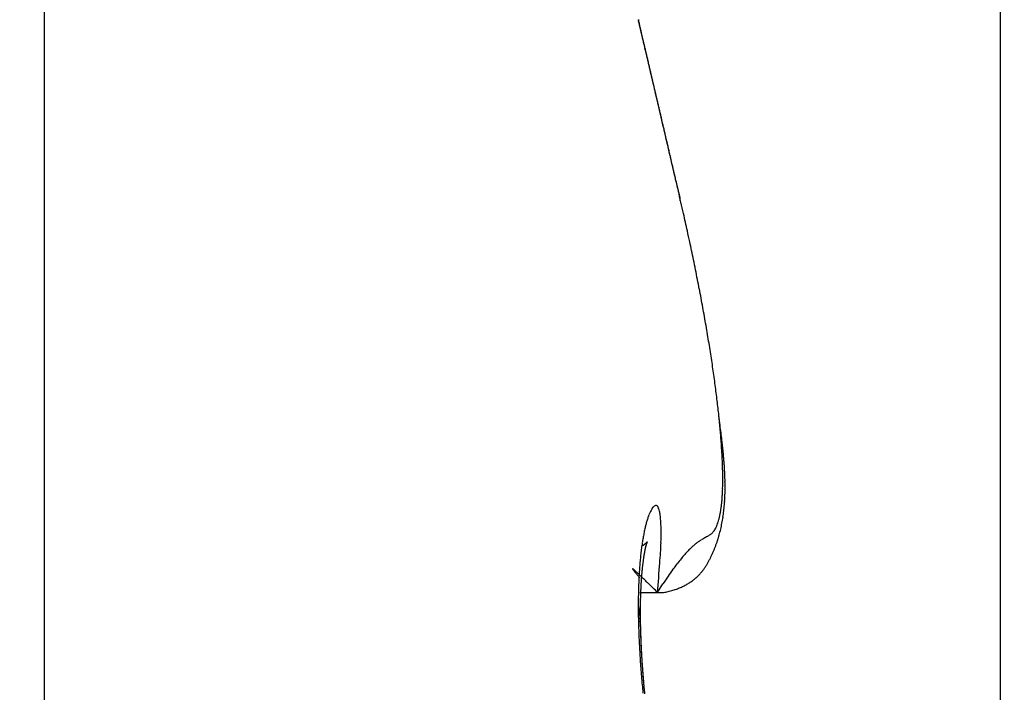
# Model space of a CAD drawing. Units: millimetres. Extents: x -2955 to 5220, y -3005 to 2395.
# Drawn here: x 5045 to 5047, y 2159 to 2160 of the extents above; entities that cross this region are included whole.
import ezdxf

# ---------------------------------------------------------------- set-up
doc = ezdxf.new("R2010")
doc.units = ezdxf.units.MM
for name, color, linetype in [('outline-Körperkante', 7, 'Continuous'), ('SR_WD2201_OF_LR12_Sturz$0$dimension-Bemassung', 5, 'Continuous'), ('SR_WD2201_OF_LR12_Sturz$0$hatching-Schraffur', 5, 'Continuous'), ('SR_WD2201_OF_LR12_Sturz$0$outline-Körperkante', 7, 'Continuous'), ('SR_WD2201_OF_LR12_Sturz_kpl$0$dimension-Bemassung', 5, 'Continuous')]:
    doc.layers.add(name, color=color, linetype=linetype)

# ---------------------------------------------------------------- blocks, each defined once
blk = doc.blocks.new('SR_WD2201_OF_LR12_Sturz$0$WinDrive2201_Drive')
at = {"layer": 'SR_WD2201_OF_LR12_Sturz$0$outline-Körperkante'}
for p, q in [((-18, -51.497), (-18, -15.497)), ((-19.9395, -29.5859), (-19.9395, -39.4141)), ((-18.6534, -32.47), (-18.6567, -32.4557)), ((-18.6534, -32.47), (-18.6556, -32.4605)), ((-18.6531, -32.4713), (-18.6531, -32.4712)), ((-18.6495, -32.4897), (-18.6495, -32.4892)), ((-18.7316, -33.255), (-18.7334, -33.2528)), ((-18.6955, -33.2847), (-18.6846, -33.2674)), ((-18.7316, -33.2849), (-18.6955, -33.2849)), ((-18.6955, -33.2847), (-18.6877, -33.285)), ((-18.7225, -33.4853), (-18.7228, -33.4825))]:
    blk.add_line(p, q, dxfattribs=at)
for centre, radius, start, end in [((-18.7225, -32.1216), 0.012, 183.6954, 187.5857), ((-20.8863, -32.6447), 2.2143, 13.5593, 13.6418), ((-18.7102, -32.1199), 0.0244, 187.7387, 190.0226), ((-16.0803, -31.5216), 2.7215, 192.7924, 192.8161), ((-18.9141, -32.1706), 0.1857, 13.7267, 14.1367), ((-21.0106, -32.6664), 2.3402, 13.2863, 13.3628), ((-29.2628, -34.5888), 10.8132, 13.15335, 13.16173), ((-17.4245, -31.822), 1.3441, 193.1656, 193.244), ((-25.6314, -33.7726), 7.0916, 13.38029, 13.40471), ((63.3564, -12.5276), 84.3973, 193.430327, 193.43173), ((-26.1589, -33.8571), 7.6242, 13.06068, 13.07796), ((-48.1817, -39.0296), 30.2465, 13.17679, 13.18294), ((-96.56, -50.4852), 79.9623, 13.265575, 13.267386), ((-34.2868, -35.7869), 15.9782, 13.19954, 13.21336), ((55.7257, -14.4234), 76.535, 193.381864, 193.383934), ((-35.8132, -36.1908), 17.5566, 13.33079, 13.34508), ((-134.8436, -59.3673), 119.2627, 13.195748, 13.197179), ((-92.9185, -49.7399), 76.2471, 13.341629, 13.344038), ((-44.7765, -38.2706), 26.758, 13.22856, 13.23894), ((-125.535, -57.0898), 109.68, 13.143972, 13.145763), ((-53.4992, -40.2678), 35.7063, 13.13683, 13.1453), ((-141.6276, -61.3131), 126.3122, 13.347902, 13.349552), ((-131.6157, -58.5748), 115.9391, 13.171599, 13.173508), ((-58.1516, -41.465), 40.5092, 13.28215, 13.29028), ((-132.0985, -58.7832), 116.4567, 13.215323, 13.217325), ((-64.6494, -42.8996), 47.1629, 13.15729, 13.16481), ((-135.6499, -59.9211), 120.1746, 13.354319, 13.356363), ((-139.3556, -60.3874), 123.8884, 13.166216, 13.168287), ((-72.366, -44.7255), 55.0925, 13.17269, 13.17958), ((-140.5341, -60.9575), 125.1661, 13.295337, 13.297486), ((-80.2014, -46.6239), 63.1544, 13.223341, 13.229725), ((-143.4954, -61.5338), 128.1807, 13.239427, 13.241613), ((-144.8267, -61.7323), 129.522, 13.187772, 13.190021), ((-87.0326, -48.155), 70.1547, 13.158376, 13.164473), ((-148.2718, -62.6237), 133.0797, 13.220777, 13.223054), ((-94.3998, -49.8738), 77.7198, 13.150038, 13.155837), ((-149.5097, -63.1093), 134.396, 13.299254, 13.301589), ((-100.9728, -51.4303), 84.4745, 13.158253, 13.163853), ((-152.0023, -63.4006), 136.889, 13.175564, 13.177933), ((-152.6282, -63.6827), 137.5629, 13.228095, 13.230533), ((-108.129, -53.1245), 91.8286, 13.165738, 13.171133), ((-156.2353, -64.4826), 141.2573, 13.206704, 13.209153), ((-114.0291, -54.4428), 97.8738, 13.125199, 13.130482), ((-159.9773, -65.5479), 145.1438, 13.276174, 13.278632), ((-155.0304, -64.2171), 140.0236, 13.208403, 13.211017), ((-120.2643, -56.0255), 104.3056, 13.188965, 13.194116), ((-141.6835, -61.0027), 126.2953, 13.169257, 13.172244), ((-125.609, -57.2124), 109.7801, 13.150541, 13.155632), ((-130.7705, -58.7103), 115.1473, 13.292381, 13.295735), ((-118.7779, -55.6976), 102.7835, 13.191199, 13.195058), ((-131.0595, -58.4416), 115.3674, 13.12414, 13.129148), ((-111.7856, -53.9959), 95.5874, 13.150302, 13.154543), ((-135.4033, -59.4733), 119.8319, 13.127963, 13.132951), ((-105.2967, -52.6419), 88.9608, 13.247247, 13.251912), ((-101.1818, -51.6196), 84.7211, 13.206967, 13.211968), ((-140.1084, -60.5549), 124.6598, 13.115981, 13.120922), ((-96.5961, -50.4957), 79.9999, 13.168278, 13.173684), ((-143.5599, -61.4332), 128.2206, 13.143297, 13.148248), ((-93.676, -49.8926), 77.0192, 13.220602, 13.226326), ((-147.4, -62.2518), 132.1462, 13.105398, 13.110331), ((-90.1983, -48.9845), 73.4261, 13.14523, 13.151336), ((-88.0806, -48.5631), 71.2681, 13.196155, 13.202563), ((-149.9817, -62.8665), 134.8001, 13.106071, 13.111037), ((-85.3883, -47.8513), 68.4844, 13.123746, 13.130524), ((-152.97, -63.5414), 137.8636, 13.092663, 13.097634), ((-83.5922, -47.5381), 66.6642, 13.205085, 13.212156), ((-81.4242, -46.9568), 64.4208, 13.134755, 13.14219), ((-154.7145, -64.0151), 139.6701, 13.114808, 13.119833), ((-79.8107, -46.6382), 62.7771, 13.178509, 13.186233), ((-157.0264, -64.4464), 142.0195, 13.06759, 13.072639), ((-77.9319, -46.1495), 60.8364, 13.125647, 13.133732), ((-76.6287, -45.8841), 59.507, 13.153355, 13.16173), ((-158.0596, -64.8072), 143.1076, 13.109639, 13.114757), ((-74.8791, -45.3963), 57.6923, 13.068348, 13.077085), ((-159.4365, -65.1014), 144.5154, 13.094297, 13.099458), ((-73.6116, -45.1688), 56.4063, 13.12532, 13.13436), ((-72.0626, -44.7964), 54.8131, 13.10451, 13.11391), ((-159.678, -65.0821), 144.7463, 13.059933, 13.065187), ((-70.9318, -44.5367), 53.6529, 13.09847, 13.10817), ((-160.6288, -65.4383), 145.753, 13.106556, 13.11186), ((-69.4444, -44.2077), 52.1296, 13.10667, 13.11675), ((-68.384, -43.9098), 51.0293, 13.04044, 13.05084), ((-161.0336, -65.4021), 146.1391, 13.051378, 13.056759), ((-66.8992, -43.5953), 49.5119, 13.06285, 13.07365), ((-160.4244, -65.313), 145.5255, 13.06586, 13.071345), ((-65.9046, -43.3934), 48.4974, 13.08496, 13.09607), ((-64.7404, -43.1126), 47.2999, 13.06148, 13.07294), ((-157.1904, -64.512), 142.1942, 13.040381, 13.046077), ((-63.4764, -42.7989), 45.9977, 13.02471, 13.03659), ((-159.8965, -65.2376), 144.9943, 13.072752, 13.078411), ((-61.4976, -42.3329), 43.9647, 13.00179, 13.0143), ((-168.2353, -67.0641), 153.5302, 13.027443, 13.032855), ((-61.3724, -42.3523), 43.8471, 13.05062, 13.06323), ((-62.8761, -42.6567), 45.3808, 12.98407, 12.99631), ((-29.0888, -34.8778), 10.7096, 12.74007, 12.99234), ((-18.6468, -32.4754), 0.00759, 146.1738, 146.4461), ((-18.6493, -32.475), 0.00543, 134.8507, 135.1493), ((-18.6496, -32.4746), 0.00491, 134.8348, 135.1652), ((-18.6499, -32.4743), 0.00443, 134.8172, 135.1828), ((-18.6523, -32.4717), 0.000876, 134.5374, 135.4626), ((-18.6502, -32.4725), 0.00314, 153.2306, 153.6393), ((-18.6518, -32.4736), 0.0028, 116.3363, 116.7938), ((-18.6508, -32.4733), 0.00313, 134.7408, 135.2592), ((-18.652, -32.4721), 0.00138, 134.7056, 135.2944), ((-18.6513, -32.4728), 0.00239, 134.6607, 135.3393), ((-18.6522, -32.4718), 0.00103, 134.6073, 135.3927), ((-18.6524, -32.4716), 0.000739, 134.4517, 135.5483), ((-18.6525, -32.4715), 0.000608, 134.334, 135.666), ((-18.6526, -32.4714), 0.000495, 134.1814, 135.8186), ((-18.6529, -32.4713), 0.000277, 88.9658, 91.0342), ((-18.6527, -32.4712), 0.000306, 133.6774, 136.3226), ((-18.6529, -32.4712), 0.00016, 88.2064, 91.7936), ((-18.6529, -32.471), 0, 0, 0), ((-18.6529, -32.4711), 0.0000783, 86.3385, 93.6615), ((-18.6529, -32.471), 0, 0, 0), ((-18.6529, -32.471), 0, 0, 0), ((-18.6529, -32.471), 0.0000197, 75.2754, 104.7246), ((-18.6529, -32.471), 0, 0, 0), ((-18.653, -32.471), 0.0000934, 356.9304, 3.0696), ((-18.6529, -32.471), 0, 0, 0), ((-18.653, -32.471), 0.0000854, 325.9123, 340.9576), ((-18.6532, -32.4711), 0.000287, 358.0034, 1.9966), ((-19.182, -32.6242), 0.5508, 16.0216, 16.1417), ((-18.8402, -32.5262), 0.1953, 15.8172, 16.0736), ((-18.8172, -32.5213), 0.1718, 16.1247, 16.3157), ((-18.9369, -32.5533), 0.2957, 15.5496, 15.6361), ((-18.8071, -32.5171), 0.161, 15.3744, 15.548), ((-18.7757, -32.5069), 0.1279, 14.4585, 14.6899), ((-18.7744, -32.5084), 0.1271, 15.042, 15.2661), ((-18.7735, -32.5087), 0.1263, 15.0412, 15.2669), ((-18.7594, -32.5054), 0.1118, 15.0267, 15.2814), ((-18.7504, -32.5014), 0.1021, 13.8975, 14.175), ((-18.7448, -32.5005), 0.0965, 13.8893, 14.1832), ((-18.7397, -32.4997), 0.0913, 13.881, 14.1915), ((-18.7321, -32.4988), 0.0837, 14.1567, 14.4888), ((-18.7291, -32.4965), 0.0802, 12.7316, 13.0833), ((-18.723, -32.4959), 0.0742, 12.9862, 13.3589), ((-18.7193, -32.4941), 0.0702, 11.8153, 12.2077), ((-18.7155, -32.4938), 0.0664, 11.8041, 12.2188), ((-18.7123, -32.4936), 0.0632, 11.7937, 12.2292), ((-18.709, -32.4934), 0.06, 11.7821, 12.2408), ((-18.7063, -32.4921), 0.0571, 10.6001, 11.0805), ((-18.7024, -32.4909), 0.053, 9.6135, 10.1181), ((-18.7, -32.491), 0.0507, 9.6021, 10.1295), ((-18.6987, -32.4911), 0.0494, 9.3835, 9.9363), ((-18.6946, -32.4902), 0.0453, 8.5535, 9.1301), ((-18.6936, -32.4903), 0.0442, 8.351, 8.954), ((-18.6918, -32.4896), 0.0423, 7.1174, 7.7454), ((-18.6891, -32.489), 0.0396, 6.0124, 6.668), ((-18.6875, -32.4901), 0.0382, 7.2538, 7.9355), ((-18.6859, -32.4887), 0.0364, 4.7245, 5.4347), ((-18.6845, -32.4891), 0.0351, 4.7108, 5.4484), ((-18.6831, -32.4886), 0.0336, 3.4301, 4.198), ((-18.6812, -32.489), 0.0318, 3.5027, 4.2983), ((-18.6801, -32.4887), 0.0306, 2.1904, 3.0147), ((-18.6789, -32.4891), 0.0295, 2.1745, 3.0306), ((-18.6776, -32.4888), 0.0281, 0.8539, 1.75), ((-18.6764, -32.4886), 0.0269, 359.5422, 0.4578), ((-18.6764, -32.489), 0.0269, 359.5424, 0.4576), ((-22.4439, -33.39), 3.9002, 12.4234, 12.9498), ((-22.7686, -33.4652), 4.2334, 12.1598, 12.4713), ((-31.9349, -35.3665), 13.5948, 11.78129, 11.85578), ((-23.5038, -33.6094), 4.9826, 11.5735, 11.7972), ((-22.4608, -33.4039), 3.9195, 11.3885, 11.6896), ((-22.9624, -33.5058), 4.4313, 11.1417, 11.3991), ((-23.1943, -33.5479), 4.667, 10.8604, 11.0983), ((-22.7762, -33.4701), 4.2418, 10.6318, 10.8923), ((-22.5277, -33.4217), 3.9886, 10.3332, 10.6083), ((-22.4427, -33.4084), 3.9026, 10.0876, 10.3646), ((-22.3051, -33.3834), 3.7627, 9.7968, 10.08), ((-22.1127, -33.3497), 3.5674, 9.495, 9.7894), ((-21.9387, -33.3238), 3.3915, 9.2419, 9.5472), ((-21.7839, -33.2972), 3.2345, 8.9022, 9.2172), ((-21.6244, -33.2731), 3.0732, 8.5932, 8.919), ((-21.4745, -33.2513), 2.9217, 8.2733, 8.61), ((-21.3163, -33.2277), 2.7618, 7.9121, 8.2616), ((-21.1588, -33.2075), 2.603, 7.5851, 7.9483), ((-21.0024, -33.1862), 2.4451, 7.1945, 7.5737), ((-20.8452, -33.1668), 2.2867, 6.81, 7.2064), ((-20.6878, -33.1497), 2.1284, 6.4389, 6.8552), ((-20.5352, -33.1332), 1.975, 6.0207, 6.4584), ((-22.7567, -33.5047), 4.2251, 7.6006, 7.8666), ((-20.3828, -33.1178), 1.8218, 5.5799, 6.0427), ((-20.2364, -33.1033), 1.6746, 5.0834, 5.5735), ((-20.0152, -33.1443), 1.46, 7.2323, 7.8139), ((-20.0917, -33.0914), 1.5295, 4.5984, 5.1202), ((-19.8879, -33.1297), 1.3318, 6.8927, 7.2968), ((-19.953, -33.0815), 1.3904, 4.0943, 4.651), ((-21.3557, -33.2935), 2.8087, 6.4725, 6.6175), ((-19.8746, -33.1262), 1.3182, 6.1626, 6.5015), ((-19.8197, -33.0722), 1.2567, 3.5065, 4.1042), ((-19.6923, -33.0658), 1.1292, 2.9361, 3.579), ((-19.5778, -33.0965), 1.0199, 5.8323, 6.295), ((-19.6044, -33.1012), 1.0469, 5.5083, 5.9417), ((-19.5849, -33.0983), 1.0272, 5.021, 5.449), ((-19.571, -33.0602), 1.0078, 2.2712, 2.9679), ((-19.4563, -33.0564), 0.893, 1.5647, 2.3216), ((-19.4597, -33.0868), 0.9014, 4.5094, 4.9929), ((-19.3791, -33.0817), 0.8207, 4.0653, 4.5925), ((-19.3519, -33.0544), 0.7886, 0.8004, 1.6245), ((-19.3282, -33.0789), 0.7698, 3.5783, 4.1318), ((-19.2782, -33.0758), 0.7197, 2.9969, 3.5798), ((-19.2251, -33.0732), 0.6665, 2.3855, 3.0068), ((-19.2622, -33.0533), 0.6989, 359.9219, 0.8147), ((-19.1753, -33.0554), 0.612, 359.1273, 0.1029), ((-19.1813, -33.0725), 0.6227, 1.8369, 2.4943), ((-19.1412, -33.071), 0.5826, 1.1158, 1.8093), ((-19.1057, -33.0702), 0.547, 0.3763, 1.1054), ((-19.0252, -33.0604), 0.4619, 357.0576, 358.2359), ((-19.0979, -33.0562), 0.5346, 358.0274, 359.094), ((-19.016, -33.072), 0.4574, 358.1298, 358.9719), ((-19.0433, -33.0711), 0.4847, 358.924, 359.7279), ((-19.0724, -33.0708), 0.5138, 359.6997, 0.4669), ((-18.8999, -33.0695), 0.3362, 354.5124, 355.9714), ((-18.9602, -33.064), 0.3967, 355.7916, 357.0953), ((-18.9505, -33.0758), 0.3918, 355.4755, 356.4285), ((-18.9699, -33.0744), 0.4112, 356.4052, 357.3221), ((-18.9919, -33.0727), 0.4333, 357.2321, 358.1109), ((-18.5997, -33.1728), 0.1221, 154.6522, 157.5724), ((-18.6336, -33.1583), 0.0852, 150.0498, 153.7314), ((-18.6639, -33.1429), 0.0513, 142.8881, 147.9914), ((-18.6847, -33.1294), 0.0266, 131.414, 139.2535), ((-18.6958, -33.1195), 0.012, 109.638, 122.9385), ((-18.6992, -33.1135), 0.00541, 70.7947, 96.152), ((-18.6992, -33.1125), 0.00442, 27.7394, 66.9074), ((-18.7019, -33.1164), 0.00897, 14.9979, 41.8274), ((-18.7155, -33.1241), 0.0243, 10.6037, 24.1875), ((-18.7421, -33.1325), 0.0522, 5.3394, 14.3018), ((-18.7588, -33.0891), 0.1937, 349.5318, 351.6488), ((-18.7994, -33.0817), 0.2349, 351.3022, 353.1607), ((-18.8472, -33.0752), 0.2832, 353.006, 354.6422), ((-18.9014, -33.081), 0.3424, 352.4906, 353.551), ((-18.9164, -33.0788), 0.3575, 353.4738, 354.4988), ((-18.9317, -33.0775), 0.3729, 354.5198, 355.5099), ((-18.4735, -33.212), 0.2542, 163.5014, 165.3129), ((-18.5215, -33.1993), 0.2046, 161.0056, 163.0955), ((-18.5628, -33.1859), 0.1612, 158.2882, 160.7361), ((-18.7863, -33.1416), 0.0972, 1.7675, 8.2932), ((-18.925, -33.1593), 0.2367, 2.2028, 5.0115), ((-18.6675, -33.1117), 0.0995, 341.9928, 345.3285), ((-18.6926, -33.1038), 0.1259, 344.7468, 347.5822), ((-18.7229, -33.0964), 0.157, 347.3331, 349.7789), ((-18.8674, -33.0866), 0.3079, 349.2167, 350.3718), ((-18.8769, -33.0847), 0.3176, 350.307, 351.4327), ((-18.889, -33.0827), 0.3298, 351.4135, 352.5065), ((-18.3578, -33.2374), 0.3726, 167.3726, 168.7791), ((-18.4185, -33.2249), 0.3107, 165.5936, 167.176), ((-20.6735, -33.2437), 1.9873, 2.364, 2.697), ((-18.6078, -33.1403), 0.0331, 317.9452, 324.4988), ((-18.6102, -33.1383), 0.0362, 324.1457, 330.6998), ((-18.6179, -33.133), 0.0455, 329.5725, 335.2533), ((-18.6309, -33.1263), 0.0602, 334.6202, 339.3181), ((-18.6473, -33.1189), 0.0781, 338.4852, 342.4089), ((-18.844, -33.0915), 0.284, 345.574, 346.8079), ((-18.8511, -33.0903), 0.2912, 346.8968, 348.1062), ((-18.8583, -33.0882), 0.2986, 348.007, 349.1911), ((-18.2196, -33.2603), 0.5127, 170.3465, 171.4862), ((-18.2911, -33.2497), 0.4404, 168.8859, 170.1441), ((-19.0493, -33.1626), 0.3613, 356.7501, 0.1391), ((-18.5409, -33.2821), 0.1232, 124.4898, 127.3453), ((-18.5482, -33.2706), 0.1096, 121.9134, 124.768), ((-18.5467, -33.2717), 0.1113, 119.7546, 122.2539), ((-18.5377, -33.2842), 0.1266, 118.4925, 120.479), ((-18.4777, -33.3849), 0.2438, 118.6533, 119.5948), ((-18.9284, -32.5943), 0.6663, 300.0634, 300.3829), ((-18.6433, -33.087), 0.0971, 302.2881, 304.3719), ((-18.6187, -33.126), 0.051, 306.2705, 310.1736), ((-18.6093, -33.1385), 0.0354, 311.6634, 317.4272), ((-18.8283, -33.0963), 0.2676, 340.5269, 341.8278), ((-18.8312, -33.0954), 0.2706, 341.8448, 343.1324), ((-18.8342, -33.0945), 0.2737, 343.1334, 344.4065), ((-18.8388, -33.093), 0.2786, 344.3568, 345.6109), ((-18.0625, -33.2802), 0.6711, 172.7071, 173.6642), ((-18.1424, -33.2714), 0.5907, 171.5325, 172.5706), ((-18.8266, -33.0426), 0.1783, 303.9735, 304.7872), ((-18.7547, -33.1447), 0.0535, 303.8975, 305.8839), ((-18.7536, -33.146), 0.0518, 305.7418, 306.937), ((-19.7827, -31.827), 1.7247, 307.9297, 307.9546), ((-18.444, -33.2532), 0.2826, 169.2938, 169.5702), ((-18.7626, -33.1348), 0.0661, 307.9775, 308.6627), ((-18.4621, -33.2496), 0.2642, 169.051, 169.3402), ((-18.4848, -33.2457), 0.2412, 168.625, 168.9301), ((-18.7484, -33.1523), 0.0435, 308.4578, 309.5242), ((-18.5041, -33.242), 0.2215, 168.2583, 168.5805), ((-18.5238, -33.2364), 0.2011, 168.3319, 168.675), ((-18.7532, -33.1458), 0.0516, 308.9986, 309.8027), ((-18.5451, -33.2343), 0.1798, 167.2342, 167.5999), ((-18.5617, -33.229), 0.1625, 167.3858, 167.7793), ((-18.581, -33.2254), 0.1428, 166.6714, 167.0957), ((-18.758, -33.1418), 0.0578, 310.9456, 311.5916), ((-18.5984, -33.2218), 0.125, 166.008, 166.4704), ((-18.6131, -33.2171), 0.1097, 165.9982, 166.5037), ((-18.7523, -33.1478), 0.0495, 311.285, 311.9821), ((-18.6291, -33.2137), 0.0933, 165.0734, 165.6318), ((-18.6423, -33.2106), 0.0798, 164.2021, 164.8209), ((-18.7483, -33.1511), 0.0445, 311.0178, 311.7392), ((-18.6549, -33.2074), 0.0668, 163.2218, 163.9196), ((-18.6661, -33.2036), 0.055, 162.8313, 163.6262), ((-18.7505, -33.1503), 0.0465, 313.0582, 313.6687), ((-18.6738, -33.201), 0.0469, 162.1683, 163.0263), ((-18.7525, -33.1472), 0.0501, 312.9513, 313.4689), ((-18.6763, -33.2006), 0.0443, 160.8653, 161.7113), ((-18.6795, -33.1993), 0.0409, 160.2426, 161.0878), ((-18.7607, -33.1407), 0.0604, 314.8123, 315.1877), ((-18.681, -33.1987), 0.0393, 159.525, 160.332), ((-18.7911, -33.1067), 0.1061, 313.7373, 313.9244), ((-18.6842, -33.1978), 0.0359, 158.2357, 159.023), ((-18.6846, -33.1976), 0.0355, 157.5986, 158.329), ((-18.6613, -33.2419), 0.0814, 133.5008, 133.7048), ((-18.6865, -33.1964), 0.0333, 157.5891, 158.2751), ((-18.7054, -33.194), 0.0163, 136.2023, 137.0709), ((-18.6848, -33.1973), 0.0353, 156.7202, 157.3024), ((-18.6833, -33.1978), 0.0368, 156.5644, 157.0384), ((-18.7139, -33.186), 0.00459, 131.6876, 134.0702), ((-18.7161, -33.1834), 0.00126, 128.8945, 135.6529), ((-18.6659, -33.2052), 0.0557, 156.3725, 156.6303), ((-18.7167, -33.1826), 0.000191, 116.6214, 144.5812), ((-18.7293, -33.1773), 0.0135, 336.4789, 337.1239), ((-18.9824, -33.071), 0.2881, 337.1458, 337.1868), ((-18.7174, -33.1823), 0.000694, 348.0275, 353.0478), ((-18.7168, -33.1825), 0.0000875, 35.6936, 54.3064), ((-18.7168, -33.1824), 0.0000294, 67.051, 166.0791), ((-18.7199, -33.1816), 0.00326, 342.3833, 344.2182), ((-19.3965, -33.1603), 0.7084, 354.7706, 358.152), ((-18.4408, -33.3868), 0.2682, 135.8958, 138.0759), ((-18.4827, -33.3473), 0.2106, 133.235, 135.6857), ((-18.5088, -33.3205), 0.1733, 130.4108, 133.0249), ((-18.5295, -33.2965), 0.1416, 127.4788, 130.3026), ((-18.8264, -33.097), 0.2656, 336.5989, 337.9159), ((-18.8265, -33.0973), 0.2655, 337.961, 339.2749), ((-18.8271, -33.0969), 0.2662, 339.2418, 340.5504), ((-17.8948, -33.295), 0.8394, 174.72, 175.549), ((-17.9787, -33.2883), 0.7553, 173.7585, 174.6446), ((-18.2201, -33.2887), 0.5093, 172.1777, 172.3787), ((-18.2337, -33.2862), 0.4956, 172.0451, 172.2482), ((-18.2469, -33.2834), 0.4821, 171.9533, 172.1597), ((-18.2674, -33.2834), 0.4618, 171.3813, 171.5908), ((-18.2819, -33.2804), 0.4469, 171.2774, 171.4913), ((-18.2983, -33.2774), 0.4304, 171.1181, 171.3364), ((-18.3217, -33.2741), 0.4067, 170.8404, 171.0644), ((-18.3365, -33.271), 0.3916, 170.7228, 170.9525), ((-18.3604, -33.2675), 0.3674, 170.4191, 170.6563), ((-18.3784, -33.2641), 0.3492, 170.2258, 170.4705), ((-18.4, -33.2605), 0.3272, 169.9564, 170.2106), ((-18.4205, -33.257), 0.3064, 169.672, 169.9361), ((-18.322, -33.4849), 0.4223, 140.5156, 142.2881), ((-18.3877, -33.4323), 0.3381, 138.3513, 140.3175), ((-18.7266, -33.1491), 0.153, 330.3765, 332.7107), ((-18.7508, -33.1349), 0.181, 332.248, 334.2082), ((-18.7962, -33.1114), 0.2321, 333.841, 335.3604), ((-18.8267, -33.097), 0.2659, 335.2819, 336.6034), ((-18.7459, -33.2369), 0.000314, 131.6744, 152.5757), ((-18.744, -33.2361), 0.00231, 195.2944, 201.5755), ((-18.7461, -33.2367), 0.000143, 24.421, 123.6883), ((-18.7387, -33.2331), 0.00841, 207.4475, 210.4053), ((-18.7462, -33.2375), 0.000858, 43.9153, 71.7801), ((-18.7271, -33.2252), 0.0224, 212.8601, 214.5201), ((-18.748, -33.2409), 0.00467, 50.1673, 57.9116), ((-18.7085, -33.2122), 0.0451, 214.689, 215.7462), ((-18.7538, -33.2487), 0.0144, 49.1364, 52.4771), ((-18.6798, -33.1893), 0.0818, 217.0743, 217.7889), ((-18.7655, -33.2631), 0.0329, 48.2349, 50.0981), ((-18.6349, -33.1554), 0.138, 217.4566, 217.9655), ((-18.5753, -33.1069), 0.2148, 218.4097, 218.7816), ((-18.7854, -33.2871), 0.0641, 48.1959, 49.3487), ((-18.8166, -33.3224), 0.1112, 47.5367, 48.321), ((-18.8625, -33.3729), 0.1795, 47.05, 47.6057), ((-17.8075, -33.3017), 0.927, 175.5577, 176.3359), ((-18.1277, -33.3001), 0.6024, 174.3032, 174.4981), ((-18.1371, -33.2977), 0.5928, 174.2475, 174.4437), ((-18.1418, -33.299), 0.5883, 173.8786, 174.0734), ((-18.1436, -33.2971), 0.5863, 173.8485, 174.0431), ((-18.1503, -33.2983), 0.5798, 173.4661, 173.66), ((-18.154, -33.2963), 0.5759, 173.4331, 173.6273), ((-18.1653, -33.2944), 0.5644, 173.2981, 173.4922), ((-18.1706, -33.2951), 0.5592, 172.9641, 173.1592), ((-18.1837, -33.2931), 0.546, 172.8153, 173.0109), ((-18.1937, -33.2907), 0.5357, 172.7378, 172.9351), ((-18.2027, -33.2913), 0.5269, 172.3476, 172.5461), ((-22.0353, -33.0104), 3.351, 355.3044, 356.3313), ((-18.1105, -33.6369), 0.6827, 144.2891, 145.6757), ((-18.254, -33.5355), 0.5071, 142.4682, 144.1341), ((-18.6865, -33.1772), 0.104, 318.8396, 322.4461), ((-18.6897, -33.1739), 0.1085, 322.0909, 325.4876), ((-18.6978, -33.1679), 0.1186, 325.3042, 328.3678), ((-18.708, -33.1603), 0.1313, 327.9003, 330.6414), ((-18.4858, -33.0372), 0.3283, 218.4649, 218.7419), ((-18.3672, -32.9375), 0.4832, 219.1617, 219.3715), ((-18.2027, -32.8005), 0.6972, 219.4994, 219.6594), ((-18.9281, -33.4447), 0.2767, 46.8243, 47.2375), ((-17.9528, -32.5954), 1.0206, 219.5729, 219.6917), ((-19.0172, -33.5413), 0.4081, 46.6681, 46.98), ((-17.4985, -32.2203), 1.6097, 219.6366, 219.7179), ((-19.1373, -33.6701), 0.5842, 46.5253, 46.7667), ((-17.0838, -31.8614), 2.1581, 220.012, 220.0772), ((-19.2957, -33.8354), 0.8132, 46.2507, 46.4416), ((-16.9324, -31.7458), 2.3483, 219.8576, 219.9215), ((-17.637, -33.3095), 1.0977, 177.1747, 177.8758), ((-19.4997, -34.0499), 1.1092, 46.1478, 46.3016), ((-17.7236, -33.3056), 1.011, 176.417, 177.155), ((-19.7846, -34.3487), 1.522, 46.0832, 46.2033), ((-20.1943, -34.7757), 2.1138, 46.0212, 46.1138), ((-17.9815, -33.3079), 0.7488, 176.2745, 176.4432), ((-18.0026, -33.3117), 0.728, 175.6974, 175.8687), ((-18.0172, -33.3087), 0.7132, 175.6766, 175.8506), ((-18.0312, -33.3057), 0.699, 175.6556, 175.8323), ((-18.0519, -33.3059), 0.6784, 175.3255, 175.5051), ((-18.0656, -33.303), 0.6646, 175.3025, 175.485), ((-18.0827, -33.3031), 0.6475, 174.9848, 175.1704), ((-18.0962, -33.3031), 0.634, 174.6864, 174.8751), ((-18.1155, -33.3001), 0.6146, 174.6088, 174.8008), ((-20.5896, -35.1845), 2.6825, 45.9271, 46.0076), ((-21.0452, -35.6537), 3.3365, 45.8397, 45.9112), ((-22.2154, -36.8816), 5.0327, 45.975, 46.0212), ((-17.8595, -33.8009), 0.9825, 146.0353, 147.1162), ((-18.6904, -33.1723), 0.1103, 303.6294, 307.4819), ((-18.6858, -33.1782), 0.1028, 307.4833, 311.447), ((-18.6847, -33.1794), 0.1012, 311.4027, 315.2972), ((-18.6844, -33.1792), 0.1011, 315.0962, 318.8953), ((-17.5557, -33.3107), 1.1789, 177.9647, 178.6367), ((-17.821, -33.3195), 0.9097, 177.4893, 177.6374), ((-17.8411, -33.3166), 0.8895, 177.4674, 177.6176), ((-17.8605, -33.3175), 0.8702, 177.1976, 177.3498), ((-17.8764, -33.3184), 0.8544, 176.9361, 177.0906), ((-17.8953, -33.3155), 0.8353, 176.9089, 177.0655), ((-17.9146, -33.3125), 0.8159, 176.8811, 177.0401), ((-17.9296, -33.3168), 0.8012, 176.3589, 176.5201), ((-17.9484, -33.3103), 0.782, 176.5818, 176.7455), ((-17.9665, -33.3143), 0.7641, 176.0341, 176.2001), ((-25.4685, -40.2201), 9.694, 45.84068, 45.86316), ((-24.0271, -38.7341), 7.6237, 45.79044, 45.83173), ((-27.9801, -42.8029), 13.2966, 45.76603, 45.80601), ((-51.7357, -67.216), 47.3602, 45.76225, 45.77753), ((-18.6965, -33.1789), 0.1064, 284.8026, 290.2881), ((-18.7134, -33.1223), 0.1654, 288.979, 292.191), ((-18.7116, -33.1286), 0.1589, 292.4433, 295.5226), ((-18.6991, -33.1567), 0.1281, 295.9159, 299.5486), ((-18.694, -33.1662), 0.1173, 299.645, 303.4445), ((-17.4059, -33.3133), 1.3288, 179.2926, 179.9209), ((-17.4757, -33.3128), 1.259, 178.6279, 179.2742), ((-17.6896, -33.323), 1.0412, 178.5351, 178.6705), ((-17.6723, -33.3258), 1.0585, 178.5416, 178.6753), ((-17.7315, -33.3216), 0.9992, 178.2737, 178.4126), ((-17.7062, -33.3203), 1.0245, 178.5286, 178.6656), ((-17.7479, -33.3229), 0.9829, 178.0285, 178.169), ((-17.7646, -33.3201), 0.9661, 178.0196, 178.1621), ((-17.7848, -33.3213), 0.946, 177.7623, 177.9065), ((-17.8052, -33.3184), 0.9255, 177.7429, 177.8892), ((-18.6897, -33.2263), 0.0588, 272.0086, 280.512), ((-18.6903, -33.2152), 0.0698, 279.2976, 287.4927), ((-17.3255, -33.3123), 1.4092, 179.9659, 180.5721), ((-19.2461, -33.4001), 0.5194, 8.2219, 9.8708), ((-17.5285, -33.3224), 1.2023, 179.7171, 179.8405), ((-17.515, -33.3251), 1.2158, 179.7178, 179.8398), ((-17.6123, -33.3253), 1.1184, 179.0261, 179.1552), ((-17.5902, -33.3236), 1.1406, 179.2595, 179.3871), ((-17.573, -33.3263), 1.1578, 179.2629, 179.3891), ((-17.5505, -33.3244), 1.1803, 179.4917, 179.6165), ((-17.6512, -33.3242), 1.0795, 178.7835, 178.9157), ((-17.6294, -33.3226), 1.1014, 179.0217, 179.1523), ((-17.24, -33.3114), 1.4947, 180.5725, 181.1568), ((-18.7886, -33.3388), 0.058, 3.3773, 12.9333), ((-17.4881, -33.3277), 1.2427, 179.7209, 179.8417), ((-17.4697, -33.3256), 1.261, 179.9403, 180.0597), ((-17.4521, -33.3234), 1.2787, 180.1579, 180.2762), ((-17.429, -33.326), 1.3018, 180.1569, 180.2739), ((-17.4117, -33.3237), 1.3191, 180.3712, 180.4872), ((-17.3889, -33.3263), 1.3419, 180.3686, 180.4834), ((-18.7848, -33.3409), 0.0543, 1.9573, 5.8366), ((-17.3721, -33.3239), 1.3587, 180.5797, 180.6935), ((-18.7194, -33.3413), 0.0114, 168.2088, 174.6407), ((-18.3185, -33.347), 0.4122, 179.0601, 179.3631), ((-17.3548, -33.3213), 1.3761, 180.7892, 180.9021), ((-17.1432, -33.3084), 1.5915, 181.1958, 181.7551), ((-17.0312, -33.3037), 1.7036, 181.7973, 182.3297), ((-18.8903, -33.3496), 0.1598, 1.543, 2.5478), ((-17.3334, -33.3239), 1.3974, 180.7835, 180.8954), ((-14.2498, -33.2423), 4.482, 181.3157, 181.3487), ((-17.3166, -33.3265), 1.4142, 180.7809, 180.8919), ((-17.2957, -33.3187), 1.4352, 181.1903, 181.3005), ((-18.3746, -33.3447), 0.3559, 180.508, 180.9008), ((-17.4646, -33.3263), 1.2661, 181.0844, 181.198), ((-17.2795, -33.3264), 1.4512, 180.9794, 181.0888), ((-17.2644, -33.3238), 1.4664, 181.1821, 181.2907), ((-13.2317, -33.2252), 5.5003, 181.3293, 181.356), ((-17.1589, -33.3135), 1.5721, 181.5259, 181.6189), ((-17.2488, -33.321), 1.482, 181.3833, 181.4912), ((-17.4441, -33.3289), 1.2865, 181.2911, 181.4047), ((-17.2344, -33.3182), 1.4965, 181.583, 181.6902), ((-17.2015, -33.3201), 1.5293, 181.512, 181.6084), ((-16.9321, -33.2991), 1.8028, 182.3471, 182.858), ((-17.2142, -33.3208), 1.5166, 181.5717, 181.6783), ((-17.0947, -33.3136), 1.6362, 181.7309, 181.8212), ((-17.2059, -33.3234), 1.5248, 181.572, 181.678), ((-17.155, -33.3181), 1.5758, 181.7291, 181.823), ((-17.1863, -33.3205), 1.5445, 181.7624, 181.8678), ((-17.1541, -33.3149), 1.5768, 181.9353, 182.0298), ((-17.1734, -33.3177), 1.5575, 181.9571, 182.062), ((-17.1275, -33.3166), 1.6033, 181.936, 182.029), ((-17.1599, -33.3202), 1.5709, 181.9503, 182.0547), ((-17.0997, -33.3187), 1.631, 181.9214, 182.0134), ((-17.0952, -33.3149), 1.6357, 182.1399, 182.2317), ((-17.1478, -33.3174), 1.5831, 182.143, 182.2469), ((-17.0812, -33.3173), 1.6496, 182.1318, 182.2232), ((-17.1351, -33.32), 1.5957, 182.1356, 182.2391), ((-16.8432, -33.2939), 1.8918, 182.8823, 183.376), ((-17.0656, -33.3132), 1.6653, 182.3405, 182.4314), ((-17.1293, -33.3171), 1.6016, 182.3344, 182.4375), ((-17.1119, -33.3141), 1.6192, 182.5154, 182.6181), ((-17.0569, -33.3092), 1.6742, 182.5573, 182.6478), ((-17.0372, -33.3179), 1.6935, 182.323, 182.4131), ((-17.1014, -33.3168), 1.6295, 182.5067, 182.6091), ((-17.0295, -33.3138), 1.7014, 182.5382, 182.6279), ((-17.0959, -33.3195), 1.6348, 182.5069, 182.6089), ((-17.0223, -33.3098), 1.7088, 182.7533, 182.8426), ((-17.0806, -33.3166), 1.6503, 182.6847, 182.7865), ((-17.0033, -33.3121), 1.7277, 182.7326, 182.8216), ((-17.0761, -33.3137), 1.6549, 182.8799, 182.9815), ((-16.9997, -33.3082), 1.7314, 182.9459, 183.0347), ((-17.0676, -33.3109), 1.6635, 183.0644, 183.1658), ((-16.9898, -33.3104), 1.7412, 182.9462, 183.0345), ((-16.7635, -33.2893), 1.9717, 183.3734, 183.8529), ((-16.9606, -33.3122), 1.7703, 182.9245, 183.012), ((-17.0534, -33.319), 1.6773, 182.8604, 182.9613), ((-17.0342, -33.3098), 1.697, 183.237, 183.3371), ((-16.9371, -33.3071), 1.794, 183.1366, 183.223), ((-16.9023, -33.3011), 1.8291, 183.349, 183.4337), ((-17.0207, -33.312), 1.7103, 183.2374, 183.3367), ((-16.8643, -33.3088), 1.8666, 183.1265, 183.2098), ((-17.001, -33.3142), 1.7298, 183.2267, 183.3252), ((-16.8246, -33.2958), 1.907, 183.5354, 183.6173), ((-16.9819, -33.3106), 1.7492, 183.4077, 183.5055), ((-16.7934, -33.3037), 1.9377, 183.3262, 183.4067), ((-16.9686, -33.3069), 1.7626, 183.5996, 183.6967), ((-16.7511, -33.2971), 1.9803, 183.5237, 183.6028), ((-16.6933, -33.2831), 2.0422, 183.8933, 184.3611), ((-16.6359, -33.2794), 2.0997, 184.3418, 184.8006), ((-16.9499, -33.3091), 1.7812, 183.5878, 183.6842), ((-16.7183, -33.2904), 2.0134, 183.7334, 183.8112), ((-16.931, -33.3053), 1.8003, 183.7662, 183.8619), ((-16.6821, -33.2908), 2.0496, 183.734, 183.8105), ((-16.9187, -33.3074), 1.8125, 183.7666, 183.8616), ((-16.6329, -33.2913), 2.0986, 183.7073, 183.7825), ((-16.9002, -33.3036), 1.8311, 183.9437, 184.0381), ((-16.6026, -33.2838), 2.1293, 183.9298, 184.0037), ((-16.8883, -33.2997), 1.8432, 184.1334, 184.2272), ((-16.5594, -33.2841), 2.1724, 183.916, 183.9887), ((-16.8703, -33.3018), 1.861, 184.1199, 184.2131), ((-16.5198, -33.2841), 2.2119, 183.9166, 183.988), ((-16.4747, -33.2762), 2.2574, 184.1095, 184.1797), ((-16.8528, -33.304), 1.8783, 184.1065, 184.1991), ((-16.5903, -33.2736), 2.1456, 184.855, 185.3072), ((-16.4333, -33.276), 2.2988, 184.1101, 184.1791), ((-16.8415, -33.3), 1.89, 184.2948, 184.3869), ((-16.3863, -33.2675), 2.3462, 184.3015, 184.3693), ((-16.8307, -33.296), 1.901, 184.483, 184.5746), ((-16.343, -33.267), 2.3895, 184.3021, 184.3687), ((-16.8137, -33.2982), 1.9178, 184.4684, 184.5595), ((-16.3027, -33.2667), 2.4297, 184.3027, 184.3682), ((-16.8035, -33.3005), 1.9278, 184.4687, 184.5593), ((-16.2483, -33.2572), 2.4846, 184.4926, 184.5569), ((-16.787, -33.29), 1.9451, 184.8274, 184.9175), ((-16.2062, -33.2567), 2.5266, 184.4931, 184.5564), ((-16.7774, -33.2987), 1.9539, 184.641, 184.7308), ((-16.1589, -33.2557), 2.5739, 184.4937, 184.5558), ((-16.7615, -33.2946), 1.9702, 184.8119, 184.9013), ((-16.1144, -33.2456), 2.619, 184.699, 184.76), ((-16.5602, -33.2721), 2.1757, 185.2721, 185.7203), ((-16.7525, -33.2904), 1.9794, 184.998, 185.0869), ((-16.0539, -33.2442), 2.6795, 184.6827, 184.7426), ((-16.009, -33.2433), 2.7243, 184.6832, 184.7421), ((-16.7436, -33.2927), 1.9881, 184.9982, 185.0867), ((-15.9608, -33.2322), 2.7733, 184.8876, 184.9455), ((-16.7354, -33.2886), 1.9967, 185.1841, 185.2723), ((-15.8963, -33.2304), 2.8377, 184.8707, 184.9275), ((-16.7208, -33.2909), 2.011, 185.1673, 185.2552), ((-15.8218, -33.2268), 2.9122, 184.8714, 184.9267), ((-16.7131, -33.2868), 2.0191, 185.3525, 185.44), ((-15.806, -33.2274), 2.9279, 184.8892, 184.944), ((-16.6987, -33.2891), 2.0332, 185.3353, 185.4225), ((-15.8139, -33.2214), 2.9206, 185.0746, 185.1297), ((-16.699, -33.2851), 2.0332, 185.5378, 185.6247), ((-16.6873, -33.2877), 2.0446, 185.5198, 185.6066), ((-16.6839, -33.2838), 2.0484, 185.7041, 185.7907)]:
    blk.add_arc(centre, radius, start, end, dxfattribs=at)
blk = doc.blocks.new('SR_WD2201_OF_LR12_Sturz$0$SR_WD2201_Antriebsquerschnitt_kpldwg')
at = {"layer": 'SR_WD2201_OF_LR12_Sturz$0$hatching-Schraffur'}
h = blk.add_hatch(dxfattribs=at)
h.set_pattern_fill('ANSI31', color=256, scale=0.5, style=0)
h.set_pattern_definition([(45, (-0.006, 100), (-1.122532, 1.122532), [])])
h.paths.add_polyline_path([(9.5, 79.134), (9, 80), (9.5, 80.866), (9.5, 95.5), (39.0458, 95.5, -0.332369), (41.9229, 93.35), (43.844, 93.35, -0.414214), (45.994, 95.5), (56.4571, 95.5, -0.382162), (59.4388, 92.8313), (59.5557, 91.7791, 0.382162), (61.5434, 90), (66.994, 90), (66.994, 97), (64.694, 97), (64.694, 92.5), (62.494, 92.5), (61.994, 97), (61.994, 99), (59.994, 99), (59.994, 100), (-0.006, 100), (-0.006, 97), (0.494, 93), (2.294, 93), (2.3, 97), (5, 97), (5, 64.3264), (5, 49.3199, 0.176327), (6.1698, 46.1059), (6.7613, 45.401, -0.339454), (6.8144, 44.1846), (5.7297, 42.6355, 0.459471), (5.8502, 42.1965), (11.4472, 39.5866, 0.107142), (13, 39.25), (13, 40.85, -1.208029), (13.789, 45), (18.4608, 45, 0.57735), (19.5, 45), (23.5, 45, 0.411525), (24.3148, 44.7777), (29.5, 47.7713), (29.5, 50), (23.9495, 50, 0.816497), (19.0505, 50), (12.5, 50), (12.5, 51), (9.5, 51), (9.5, 64.134), (9, 65), (9.5, 65.866)])
h.paths.add_polyline_path([(43.844, 93.35), (41.9229, 93.35, -0.041408), (42.0236, 92.8643, 0.378993), (45.994, 89.35), (45.994, 91.2, -0.414214)], flags=17)
h.paths.add_polyline_path([(48.8007, 90.5), (49.994, 90.5), (49.994, 92.5), (47.9689, 92.5, -0.299597), (45.994, 91.2), (45.994, 89.35, 0.196923)], flags=17)
h.paths.add_polyline_path([(14.8063, 41.8339, -0.254686), (13, 40.85), (13, 39.25, 0.254686), (16.1505, 40.9661, 1)], flags=17)
at = {"layer": 'SR_WD2201_OF_LR12_Sturz$0$outline-Körperkante'}
blk.add_blockref('SR_WD2201_OF_LR12_Sturz$0$WinDrive2201_Drive', (64.694, 97), dxfattribs=at)
blk = doc.blocks.new('SR_WD2201_OF_LR12_Sturz')
at = {"layer": 'SR_WD2201_OF_LR12_Sturz$0$dimension-Bemassung'}
blk.add_blockref('SR_WD2201_OF_LR12_Sturz$0$SR_WD2201_Antriebsquerschnitt_kpldwg', (0, 0), dxfattribs=at)
blk = doc.blocks.new('SR_WD2201_OF_LR12_Sturz_kpl')
at = {"layer": 'SR_WD2201_OF_LR12_Sturz_kpl$0$dimension-Bemassung'}
blk.add_blockref('SR_WD2201_OF_LR12_Sturz', (0, 0), dxfattribs=at)

msp = doc.modelspace()

# ---------------------------------------------------------------- block references
at = {"layer": 'outline-Körperkante'}
msp.add_blockref('SR_WD2201_OF_LR12_Sturz_kpl', (5000, 2095), dxfattribs=at)

doc.saveas('drawing.dxf')
